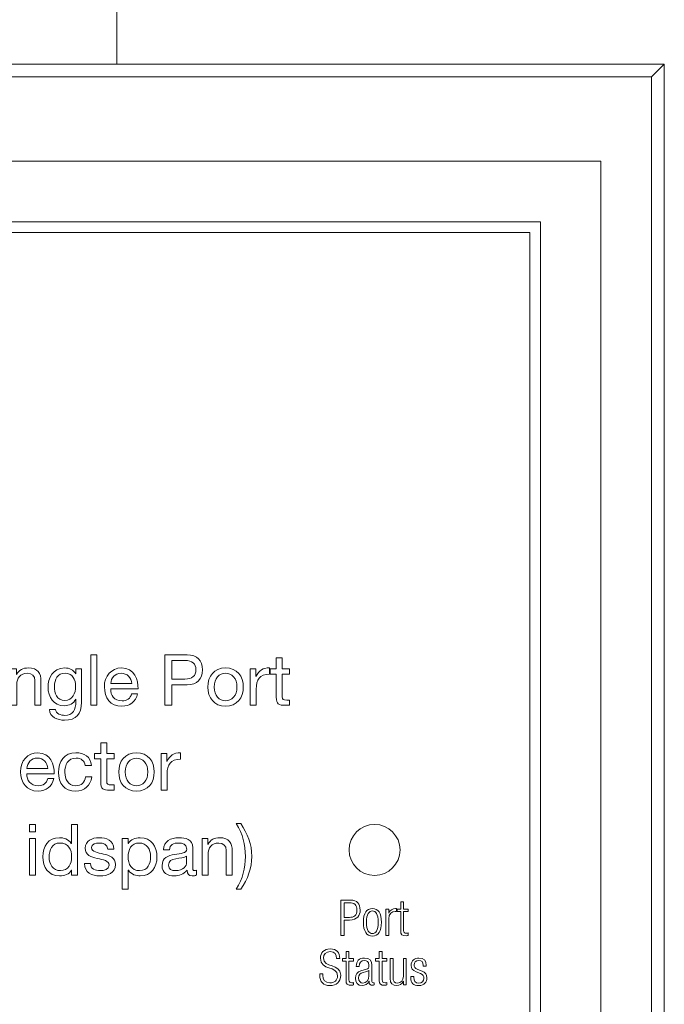
# Model space of a CAD drawing. Units: inches. Extents: x -5.4 to 21.5, y -0.1 to 13.
# Drawn here: x 2.6 to 3.9, y 4.6 to 6.5 of the extents above; entities that cross this region are included whole.
import ezdxf

# ---------------------------------------------------------------- set-up
doc = ezdxf.new("R2010")
doc.units = ezdxf.units.IN
doc.header["$MEASUREMENT"] = 0
doc.layers.add('silk screen text', color=7, linetype='Continuous')
doc.layers.add('top', color=7, linetype='Continuous')

# ---------------------------------------------------------------- blocks, each defined once
blk = doc.blocks.new('A$C452E3AC0')
at = {"color": 0, "linetype": 'Continuous', "lineweight": 0}
for p, q in [((1.3252, 3.5455), (1.3252, 3.334)), ((-0.0998, 3.334), (2.4002, 3.334)), ((2.4002, 3.334), (1.3252, 3.334)), ((2.4002, 3.334), (2.3752, 3.309)), ((2.4002, 3.334), (2.4002, -0.091)), ((2.4002, -0.091), (2.4002, 3.334)), ((2.3752, 3.309), (-0.0748, 3.309)), ((2.3752, 3.309), (2.3752, -0.066)), ((2.2752, 3.1432), (0.0252, 3.1432)), ((2.2752, 0.0182), (2.2752, 3.1432))]:
    blk.add_line(p, q, dxfattribs=at)
blk.add_circle((1.8312, 1.7912), 0.05, dxfattribs=at)

msp = doc.modelspace()

# ---------------------------------------------------------------- linework, layer by layer
at = {"layer": 'silk screen text', "lineweight": 0}
for points in [[(1.98918, 6.11334), (1.98918, 6.09248), (3.60285, 6.09251), (3.60285, 3.48041), (1.63267, 3.48041), (1.63267, 4.62737), (1.61184, 4.62737), (1.61184, 3.45955), (3.62371, 3.45955), (3.62371, 6.11334), (1.98918, 6.11334)], [(2.74109, 5.26329), (2.75289, 5.26329), (2.75289, 5.16418), (2.74109, 5.16418), (2.74109, 5.26329)], [(2.63205, 4.91551), (2.62025, 4.91551), (2.62025, 4.92995), (2.63205, 4.92995), (2.63205, 4.91551)], [(2.62025, 4.9026), (2.63205, 4.9026), (2.63205, 4.83084), (2.62025, 4.83084), (2.62025, 4.9026)]]:
    msp.add_lwpolyline(points, dxfattribs=at)
for points, knots in [([(2.88636, 5.26329), (2.88636, 5.26329), (2.92981, 5.26329), (2.92981, 5.26329), (2.94951, 5.26329), (2.9602, 5.25233), (2.9602, 5.234), (2.9602, 5.21568), (2.94951, 5.20457), (2.92981, 5.20471), (2.92981, 5.20471), (2.89955, 5.20471), (2.89955, 5.20471), (2.89955, 5.20471), (2.89955, 5.16418), (2.89955, 5.16418), (2.89955, 5.16418), (2.88636, 5.16418), (2.88636, 5.16418), (2.88636, 5.16418), (2.88636, 5.26329), (2.88636, 5.26329)], [0, 0, 0, 0, 1, 1, 1, 2, 2, 2, 3, 3, 3, 4, 4, 4, 5, 5, 5, 6, 6, 6, 7, 7, 7, 7]), ([(2.89955, 5.21581), (2.89955, 5.21581), (2.92537, 5.21581), (2.92537, 5.21581), (2.94021, 5.21568), (2.94702, 5.2222), (2.94702, 5.234), (2.94702, 5.2458), (2.94021, 5.25218), (2.92537, 5.25218), (2.92537, 5.25218), (2.89955, 5.25218), (2.89955, 5.25218), (2.89955, 5.25218), (2.89955, 5.21581), (2.89955, 5.21581)], [0, 0, 0, 0, 1, 1, 1, 2, 2, 2, 3, 3, 3, 4, 4, 4, 5, 5, 5, 5]), ([(3.11676, 5.23594), (3.11676, 5.23594), (3.13106, 5.23594), (3.13106, 5.23594), (3.13106, 5.23594), (3.13106, 5.22553), (3.13106, 5.22553), (3.13106, 5.22553), (3.11676, 5.22553), (3.11676, 5.22553), (3.11676, 5.22553), (3.11676, 5.18098), (3.11676, 5.18098), (3.11676, 5.17556), (3.11828, 5.17459), (3.12565, 5.17459), (3.12565, 5.17459), (3.13106, 5.17459), (3.13106, 5.17459), (3.13106, 5.17459), (3.13106, 5.16418), (3.13106, 5.16418), (3.13106, 5.16418), (3.12204, 5.16418), (3.12204, 5.16418), (3.10982, 5.16418), (3.10496, 5.16667), (3.10496, 5.17986), (3.10496, 5.17986), (3.10496, 5.22553), (3.10496, 5.22553), (3.10496, 5.22553), (3.09274, 5.22553), (3.09274, 5.22553), (3.09274, 5.22553), (3.09274, 5.23594), (3.09274, 5.23594), (3.09274, 5.23594), (3.10496, 5.23594), (3.10496, 5.23594), (3.10496, 5.23594), (3.10496, 5.25746), (3.10496, 5.25746), (3.10496, 5.25746), (3.11676, 5.25746), (3.11676, 5.25746), (3.11676, 5.25746), (3.11676, 5.23594), (3.11676, 5.23594)], [0, 0, 0, 0, 1, 1, 1, 2, 2, 2, 3, 3, 3, 4, 4, 4, 5, 5, 5, 6, 6, 6, 7, 7, 7, 8, 8, 8, 9, 9, 9, 10, 10, 10, 11, 11, 11, 12, 12, 12, 13, 13, 13, 14, 14, 14, 15, 15, 15, 16, 16, 16, 16]), ([(2.58345, 5.23594), (2.58345, 5.23594), (2.59456, 5.23594), (2.59456, 5.23594), (2.59456, 5.23594), (2.59456, 5.22456), (2.59456, 5.22456), (2.59456, 5.22456), (2.59483, 5.22456), (2.59483, 5.22456), (2.59982, 5.23345), (2.60788, 5.23761), (2.61816, 5.23761), (2.63704, 5.23761), (2.64287, 5.22678), (2.64287, 5.21137), (2.64287, 5.21137), (2.64287, 5.16418), (2.64287, 5.16418), (2.64287, 5.16418), (2.63107, 5.16418), (2.63107, 5.16418), (2.63107, 5.16418), (2.63107, 5.21276), (2.63107, 5.21276), (2.63107, 5.22151), (2.62551, 5.2272), (2.61649, 5.2272), (2.60218, 5.2272), (2.59525, 5.21762), (2.59525, 5.20471), (2.59525, 5.20471), (2.59525, 5.16418), (2.59525, 5.16418), (2.59525, 5.16418), (2.58345, 5.16418), (2.58345, 5.16418), (2.58345, 5.16418), (2.58345, 5.23594), (2.58345, 5.23594)], [0, 0, 0, 0, 1, 1, 1, 2, 2, 2, 3, 3, 3, 4, 4, 4, 5, 5, 5, 6, 6, 6, 7, 7, 7, 8, 8, 8, 9, 9, 9, 10, 10, 10, 11, 11, 11, 12, 12, 12, 13, 13, 13, 13]), ([(2.72258, 5.17029), (2.72258, 5.14697), (2.7119, 5.13503), (2.68927, 5.13503), (2.6758, 5.13503), (2.66026, 5.14044), (2.65956, 5.15613), (2.65956, 5.15613), (2.67136, 5.15613), (2.67136, 5.15613), (2.67193, 5.14752), (2.68219, 5.14446), (2.68996, 5.14446), (2.70537, 5.14446), (2.71148, 5.15557), (2.71148, 5.17167), (2.71148, 5.17167), (2.71148, 5.17639), (2.71148, 5.17639), (2.71148, 5.17639), (2.7112, 5.17639), (2.7112, 5.17639), (2.70731, 5.16765), (2.69789, 5.16334), (2.68885, 5.16334), (2.66748, 5.16334), (2.65679, 5.18014), (2.65679, 5.19971), (2.65679, 5.21665), (2.66512, 5.23761), (2.68996, 5.23761), (2.69898, 5.23761), (2.70704, 5.23358), (2.71134, 5.22567), (2.71134, 5.22567), (2.7112, 5.22567), (2.7112, 5.22567), (2.7112, 5.22567), (2.71148, 5.22567), (2.71148, 5.22567), (2.71148, 5.22567), (2.71148, 5.23594), (2.71148, 5.23594), (2.71148, 5.23594), (2.72258, 5.23594), (2.72258, 5.23594), (2.72258, 5.23594), (2.72258, 5.17029), (2.72258, 5.17029)], [0, 0, 0, 0, 1, 1, 1, 2, 2, 2, 3, 3, 3, 4, 4, 4, 5, 5, 5, 6, 6, 6, 7, 7, 7, 8, 8, 8, 9, 9, 9, 10, 10, 10, 11, 11, 11, 12, 12, 12, 13, 13, 13, 14, 14, 14, 15, 15, 15, 16, 16, 16, 16]), ([(2.71093, 5.20152), (2.71093, 5.21415), (2.70537, 5.2272), (2.69052, 5.2272), (2.6754, 5.2272), (2.66928, 5.21484), (2.66928, 5.2011), (2.66928, 5.18819), (2.674, 5.17375), (2.68954, 5.17375), (2.7051, 5.17375), (2.71093, 5.18806), (2.71093, 5.20152)], [0, 0, 0, 0, 1, 1, 1, 2, 2, 2, 3, 3, 3, 4, 4, 4, 4]), ([(2.83243, 5.18694), (2.82925, 5.17112), (2.81787, 5.16251), (2.80175, 5.16251), (2.77886, 5.16251), (2.76804, 5.17834), (2.76733, 5.20027), (2.76733, 5.22179), (2.78149, 5.23761), (2.80108, 5.23761), (2.82647, 5.23761), (2.83425, 5.21387), (2.83355, 5.19652), (2.83355, 5.19652), (2.77984, 5.19652), (2.77984, 5.19652), (2.77942, 5.18403), (2.7865, 5.17293), (2.80219, 5.17293), (2.8119, 5.17293), (2.81869, 5.17764), (2.82077, 5.18694), (2.82077, 5.18694), (2.83243, 5.18694), (2.83243, 5.18694)], [0, 0, 0, 0, 1, 1, 1, 2, 2, 2, 3, 3, 3, 4, 4, 4, 5, 5, 5, 6, 6, 6, 7, 7, 7, 8, 8, 8, 8]), ([(2.82105, 5.20693), (2.8205, 5.21817), (2.81204, 5.2272), (2.80037, 5.2272), (2.78803, 5.2272), (2.78066, 5.2179), (2.77984, 5.20693), (2.77984, 5.20693), (2.82105, 5.20693), (2.82105, 5.20693)], [0, 0, 0, 0, 1, 1, 1, 2, 2, 2, 3, 3, 3, 3]), ([(3.00537, 5.23761), (3.02813, 5.23761), (3.04021, 5.22109), (3.04021, 5.19999), (3.04021, 5.17903), (3.02813, 5.16251), (3.00537, 5.16251), (2.98261, 5.16251), (2.97054, 5.17903), (2.97054, 5.19999), (2.97054, 5.22109), (2.98261, 5.23761), (3.00537, 5.23761)], [0, 0, 0, 0, 1, 1, 1, 2, 2, 2, 3, 3, 3, 4, 4, 4, 4]), ([(3.00537, 5.17293), (3.01772, 5.17293), (3.02772, 5.18264), (3.02772, 5.19999), (3.02772, 5.21748), (3.01772, 5.2272), (3.00537, 5.2272), (2.99302, 5.2272), (2.98301, 5.21748), (2.98301, 5.19999), (2.98301, 5.18264), (2.99302, 5.17293), (3.00537, 5.17293)], [0, 0, 0, 0, 1, 1, 1, 2, 2, 2, 3, 3, 3, 4, 4, 4, 4]), ([(3.05372, 5.23594), (3.05372, 5.23594), (3.06483, 5.23594), (3.06483, 5.23594), (3.06483, 5.23594), (3.06483, 5.22081), (3.06483, 5.22081), (3.06483, 5.22081), (3.0651, 5.22081), (3.0651, 5.22081), (3.0708, 5.23233), (3.0787, 5.23802), (3.09148, 5.23761), (3.09148, 5.23761), (3.09148, 5.22512), (3.09148, 5.22512), (3.07245, 5.22512), (3.06551, 5.21429), (3.06551, 5.19611), (3.06551, 5.19611), (3.06551, 5.16418), (3.06551, 5.16418), (3.06551, 5.16418), (3.05372, 5.16418), (3.05372, 5.16418), (3.05372, 5.16418), (3.05372, 5.23594), (3.05372, 5.23594)], [0, 0, 0, 0, 1, 1, 1, 2, 2, 2, 3, 3, 3, 4, 4, 4, 5, 5, 5, 6, 6, 6, 7, 7, 7, 8, 8, 8, 9, 9, 9, 9]), ([(2.77219, 5.06927), (2.77219, 5.06927), (2.7865, 5.06927), (2.7865, 5.06927), (2.7865, 5.06927), (2.7865, 5.05886), (2.7865, 5.05886), (2.7865, 5.05886), (2.77219, 5.05886), (2.77219, 5.05886), (2.77219, 5.05886), (2.77219, 5.0143), (2.77219, 5.0143), (2.77219, 5.00888), (2.77372, 5.00791), (2.78108, 5.00791), (2.78108, 5.00791), (2.7865, 5.00791), (2.7865, 5.00791), (2.7865, 5.00791), (2.7865, 4.9975), (2.7865, 4.9975), (2.7865, 4.9975), (2.77748, 4.9975), (2.77748, 4.9975), (2.76525, 4.9975), (2.76039, 5), (2.76039, 5.01319), (2.76039, 5.01319), (2.76039, 5.05886), (2.76039, 5.05886), (2.76039, 5.05886), (2.74818, 5.05886), (2.74818, 5.05886), (2.74818, 5.05886), (2.74818, 5.06927), (2.74818, 5.06927), (2.74818, 5.06927), (2.76039, 5.06927), (2.76039, 5.06927), (2.76039, 5.06927), (2.76039, 5.09079), (2.76039, 5.09079), (2.76039, 5.09079), (2.77219, 5.09079), (2.77219, 5.09079), (2.77219, 5.09079), (2.77219, 5.06927), (2.77219, 5.06927)], [0, 0, 0, 0, 1, 1, 1, 2, 2, 2, 3, 3, 3, 4, 4, 4, 5, 5, 5, 6, 6, 6, 7, 7, 7, 8, 8, 8, 9, 9, 9, 10, 10, 10, 11, 11, 11, 12, 12, 12, 13, 13, 13, 14, 14, 14, 15, 15, 15, 16, 16, 16, 16]), ([(2.66786, 5.02027), (2.66467, 5.00444), (2.65329, 4.99584), (2.63718, 4.99584), (2.61428, 4.99584), (2.60346, 5.01166), (2.60275, 5.0336), (2.60275, 5.05512), (2.61691, 5.07094), (2.6365, 5.07094), (2.66189, 5.07094), (2.66967, 5.0472), (2.66897, 5.02985), (2.66897, 5.02985), (2.61526, 5.02985), (2.61526, 5.02985), (2.61484, 5.01735), (2.62192, 5.00625), (2.63761, 5.00625), (2.64732, 5.00625), (2.65412, 5.01097), (2.65619, 5.02027), (2.65619, 5.02027), (2.66786, 5.02027), (2.66786, 5.02027)], [0, 0, 0, 0, 1, 1, 1, 2, 2, 2, 3, 3, 3, 4, 4, 4, 5, 5, 5, 6, 6, 6, 7, 7, 7, 8, 8, 8, 8]), ([(2.72995, 5.04623), (2.72815, 5.05525), (2.72189, 5.06053), (2.71218, 5.06053), (2.69512, 5.06053), (2.68983, 5.04706), (2.68983, 5.03248), (2.68983, 5.0193), (2.6958, 5.00625), (2.7108, 5.00625), (2.72218, 5.00625), (2.72897, 5.01291), (2.73051, 5.02374), (2.73051, 5.02374), (2.74259, 5.02374), (2.74259, 5.02374), (2.73995, 5.00625), (2.72897, 4.99584), (2.71093, 4.99584), (2.689, 4.99584), (2.67735, 5.01111), (2.67735, 5.03248), (2.67735, 5.054), (2.68845, 5.07094), (2.7112, 5.07094), (2.72745, 5.07094), (2.7405, 5.0633), (2.74217, 5.04623), (2.74217, 5.04623), (2.72995, 5.04623), (2.72995, 5.04623)], [0, 0, 0, 0, 1, 1, 1, 2, 2, 2, 3, 3, 3, 4, 4, 4, 5, 5, 5, 6, 6, 6, 7, 7, 7, 8, 8, 8, 9, 9, 9, 10, 10, 10, 10]), ([(2.83052, 5.07094), (2.85328, 5.07094), (2.86537, 5.05442), (2.86537, 5.03332), (2.86537, 5.01236), (2.85328, 4.99584), (2.83052, 4.99584), (2.80775, 4.99584), (2.79568, 5.01236), (2.79568, 5.03332), (2.79568, 5.05442), (2.80775, 5.07094), (2.83052, 5.07094)], [0, 0, 0, 0, 1, 1, 1, 2, 2, 2, 3, 3, 3, 4, 4, 4, 4]), ([(2.87888, 5.06927), (2.87888, 5.06927), (2.88997, 5.06927), (2.88997, 5.06927), (2.88997, 5.06927), (2.88997, 5.05414), (2.88997, 5.05414), (2.88997, 5.05414), (2.89024, 5.05414), (2.89024, 5.05414), (2.89594, 5.06566), (2.90386, 5.07135), (2.91662, 5.07094), (2.91662, 5.07094), (2.91662, 5.05845), (2.91662, 5.05845), (2.89761, 5.05845), (2.89066, 5.04761), (2.89066, 5.02943), (2.89066, 5.02943), (2.89066, 4.9975), (2.89066, 4.9975), (2.89066, 4.9975), (2.87888, 4.9975), (2.87888, 4.9975), (2.87888, 4.9975), (2.87888, 5.06927), (2.87888, 5.06927)], [0, 0, 0, 0, 1, 1, 1, 2, 2, 2, 3, 3, 3, 4, 4, 4, 5, 5, 5, 6, 6, 6, 7, 7, 7, 8, 8, 8, 9, 9, 9, 9]), ([(2.65648, 5.04026), (2.65592, 5.0515), (2.64746, 5.06053), (2.63579, 5.06053), (2.62345, 5.06053), (2.61608, 5.05122), (2.61526, 5.04026), (2.61526, 5.04026), (2.65648, 5.04026), (2.65648, 5.04026)], [0, 0, 0, 0, 1, 1, 1, 2, 2, 2, 3, 3, 3, 3]), ([(2.83052, 5.00625), (2.84288, 5.00625), (2.85286, 5.01596), (2.85286, 5.03332), (2.85286, 5.05081), (2.84288, 5.06053), (2.83052, 5.06053), (2.81817, 5.06053), (2.80817, 5.05081), (2.80817, 5.03332), (2.80817, 5.01596), (2.81817, 5.00625), (2.83052, 5.00625)], [0, 0, 0, 0, 1, 1, 1, 2, 2, 2, 3, 3, 3, 4, 4, 4, 4]), ([(2.71453, 4.83084), (2.71453, 4.83084), (2.70273, 4.83084), (2.70273, 4.83084), (2.70273, 4.83084), (2.70273, 4.84055), (2.70273, 4.84055), (2.70273, 4.84055), (2.70244, 4.84055), (2.70244, 4.84055), (2.69856, 4.83264), (2.68939, 4.82917), (2.67955, 4.82917), (2.65747, 4.82917), (2.64651, 4.84667), (2.64651, 4.86693), (2.64651, 4.88719), (2.65733, 4.90427), (2.67926, 4.90427), (2.68663, 4.90427), (2.69718, 4.90149), (2.70244, 4.89303), (2.70244, 4.89303), (2.70273, 4.89303), (2.70273, 4.89303), (2.70273, 4.89303), (2.70273, 4.92995), (2.70273, 4.92995), (2.70273, 4.92995), (2.71453, 4.92995), (2.71453, 4.92995), (2.71453, 4.92995), (2.71453, 4.83084), (2.71453, 4.83084)], [0, 0, 0, 0, 1, 1, 1, 2, 2, 2, 3, 3, 3, 4, 4, 4, 5, 5, 5, 6, 6, 6, 7, 7, 7, 8, 8, 8, 9, 9, 9, 10, 10, 10, 11, 11, 11, 11]), ([(3.02608, 4.80336), (3.03928, 4.82418), (3.0444, 4.84486), (3.0444, 4.86735), (3.0444, 4.89067), (3.03928, 4.91107), (3.02608, 4.93231), (3.02608, 4.93231), (3.0351, 4.93231), (3.0351, 4.93231), (3.04843, 4.91149), (3.05689, 4.89164), (3.05689, 4.86735), (3.05689, 4.84569), (3.04926, 4.82223), (3.0351, 4.80336), (3.0351, 4.80336), (3.02608, 4.80336), (3.02608, 4.80336)], [0, 0, 0, 0, 1, 1, 1, 2, 2, 2, 3, 3, 3, 4, 4, 4, 5, 5, 5, 6, 6, 6, 6]), ([(2.6812, 4.83959), (2.69703, 4.83959), (2.70315, 4.85319), (2.70315, 4.86665), (2.70315, 4.88081), (2.69676, 4.89385), (2.68052, 4.89385), (2.66441, 4.89385), (2.659, 4.88011), (2.659, 4.8661), (2.659, 4.85263), (2.66594, 4.83959), (2.6812, 4.83959)], [0, 0, 0, 0, 1, 1, 1, 2, 2, 2, 3, 3, 3, 4, 4, 4, 4]), ([(2.73996, 4.85346), (2.74039, 4.84291), (2.74955, 4.83959), (2.75927, 4.83959), (2.76662, 4.83959), (2.77661, 4.84125), (2.77661, 4.85027), (2.77661, 4.85943), (2.76496, 4.86096), (2.75316, 4.86359), (2.74151, 4.86624), (2.72971, 4.87012), (2.72971, 4.88387), (2.72971, 4.8983), (2.744, 4.90427), (2.75648, 4.90427), (2.77232, 4.90427), (2.78494, 4.89928), (2.78591, 4.88178), (2.78591, 4.88178), (2.77411, 4.88178), (2.77411, 4.88178), (2.77328, 4.89094), (2.76524, 4.89385), (2.75746, 4.89385), (2.75038, 4.89385), (2.74218, 4.89191), (2.74218, 4.8847), (2.74218, 4.87623), (2.75469, 4.87484), (2.76565, 4.87221), (2.77745, 4.86956), (2.78911, 4.86568), (2.78911, 4.85179), (2.78911, 4.83473), (2.77314, 4.82917), (2.75857, 4.82917), (2.74247, 4.82917), (2.72886, 4.83569), (2.72817, 4.85346), (2.72817, 4.85346), (2.73996, 4.85346), (2.73996, 4.85346)], [0, 0, 0, 0, 1, 1, 1, 2, 2, 2, 3, 3, 3, 4, 4, 4, 5, 5, 5, 6, 6, 6, 7, 7, 7, 8, 8, 8, 9, 9, 9, 10, 10, 10, 11, 11, 11, 12, 12, 12, 13, 13, 13, 14, 14, 14, 14]), ([(2.80261, 4.9026), (2.80261, 4.9026), (2.81441, 4.9026), (2.81441, 4.9026), (2.81441, 4.9026), (2.81441, 4.89289), (2.81441, 4.89289), (2.81441, 4.89289), (2.81469, 4.89289), (2.81469, 4.89289), (2.81857, 4.9008), (2.82774, 4.90427), (2.83759, 4.90427), (2.85967, 4.90427), (2.87063, 4.88677), (2.87063, 4.86651), (2.87063, 4.84625), (2.85981, 4.82917), (2.83786, 4.82917), (2.83051, 4.82917), (2.81996, 4.83195), (2.81469, 4.84041), (2.81469, 4.84041), (2.81441, 4.84041), (2.81441, 4.84041), (2.81441, 4.84041), (2.81441, 4.80336), (2.81441, 4.80336), (2.81441, 4.80336), (2.80261, 4.80336), (2.80261, 4.80336), (2.80261, 4.80336), (2.80261, 4.9026), (2.80261, 4.9026)], [0, 0, 0, 0, 1, 1, 1, 2, 2, 2, 3, 3, 3, 4, 4, 4, 5, 5, 5, 6, 6, 6, 7, 7, 7, 8, 8, 8, 9, 9, 9, 10, 10, 10, 11, 11, 11, 11]), ([(2.83593, 4.89385), (2.82009, 4.89385), (2.81399, 4.88025), (2.81399, 4.86679), (2.81399, 4.85263), (2.82038, 4.83959), (2.83661, 4.83959), (2.85273, 4.83959), (2.85814, 4.85333), (2.85814, 4.86735), (2.85814, 4.88081), (2.85119, 4.89385), (2.83593, 4.89385)], [0, 0, 0, 0, 1, 1, 1, 2, 2, 2, 3, 3, 3, 4, 4, 4, 4]), ([(2.94813, 4.83111), (2.94604, 4.82986), (2.94341, 4.82917), (2.93967, 4.82917), (2.93355, 4.82917), (2.92966, 4.83251), (2.92966, 4.84028), (2.92315, 4.83264), (2.9144, 4.82917), (2.9044, 4.82917), (2.89135, 4.82917), (2.88067, 4.835), (2.88067, 4.8493), (2.88067, 4.86555), (2.89274, 4.86901), (2.90496, 4.87137), (2.91801, 4.87387), (2.92911, 4.87303), (2.92911, 4.88192), (2.92911, 4.8922), (2.92065, 4.89385), (2.91315, 4.89385), (2.90315, 4.89385), (2.8958, 4.8908), (2.89523, 4.88025), (2.89523, 4.88025), (2.88343, 4.88025), (2.88343, 4.88025), (2.88414, 4.89802), (2.89788, 4.90427), (2.91384, 4.90427), (2.92675, 4.90427), (2.94078, 4.90135), (2.94078, 4.88456), (2.94078, 4.88456), (2.94078, 4.84763), (2.94078, 4.84763), (2.94078, 4.84208), (2.94078, 4.83959), (2.94452, 4.83959), (2.9455, 4.83959), (2.94661, 4.83972), (2.94813, 4.84028), (2.94813, 4.84028), (2.94813, 4.83111), (2.94813, 4.83111)], [0, 0, 0, 0, 1, 1, 1, 2, 2, 2, 3, 3, 3, 4, 4, 4, 5, 5, 5, 6, 6, 6, 7, 7, 7, 8, 8, 8, 9, 9, 9, 10, 10, 10, 11, 11, 11, 12, 12, 12, 13, 13, 13, 14, 14, 14, 15, 15, 15, 15]), ([(2.95913, 4.9026), (2.95913, 4.9026), (2.97024, 4.9026), (2.97024, 4.9026), (2.97024, 4.9026), (2.97024, 4.89122), (2.97024, 4.89122), (2.97024, 4.89122), (2.97051, 4.89122), (2.97051, 4.89122), (2.9755, 4.90011), (2.98356, 4.90427), (2.99384, 4.90427), (3.01272, 4.90427), (3.01855, 4.89345), (3.01855, 4.87804), (3.01855, 4.87804), (3.01855, 4.83084), (3.01855, 4.83084), (3.01855, 4.83084), (3.00675, 4.83084), (3.00675, 4.83084), (3.00675, 4.83084), (3.00675, 4.87942), (3.00675, 4.87942), (3.00675, 4.88817), (3.00119, 4.89385), (2.99217, 4.89385), (2.97786, 4.89385), (2.97093, 4.88428), (2.97093, 4.87137), (2.97093, 4.87137), (2.97093, 4.83084), (2.97093, 4.83084), (2.97093, 4.83084), (2.95913, 4.83084), (2.95913, 4.83084), (2.95913, 4.83084), (2.95913, 4.9026), (2.95913, 4.9026)], [0, 0, 0, 0, 1, 1, 1, 2, 2, 2, 3, 3, 3, 4, 4, 4, 5, 5, 5, 6, 6, 6, 7, 7, 7, 8, 8, 8, 9, 9, 9, 10, 10, 10, 11, 11, 11, 12, 12, 12, 13, 13, 13, 13]), ([(2.92898, 4.86791), (2.92439, 4.86457), (2.91551, 4.86443), (2.9076, 4.86304), (2.89982, 4.86165), (2.89316, 4.85887), (2.89316, 4.85014), (2.89316, 4.84235), (2.89982, 4.83959), (2.90703, 4.83959), (2.92258, 4.83959), (2.92898, 4.8493), (2.92898, 4.85582), (2.92898, 4.85582), (2.92898, 4.86791), (2.92898, 4.86791)], [0, 0, 0, 0, 1, 1, 1, 2, 2, 2, 3, 3, 3, 4, 4, 4, 5, 5, 5, 5]), ([(3.23175, 4.78186), (3.23175, 4.78186), (3.25054, 4.78186), (3.25054, 4.78186), (3.26395, 4.78186), (3.2696, 4.77399), (3.2696, 4.76221), (3.2696, 4.75151), (3.26424, 4.74257), (3.2484, 4.74257), (3.2484, 4.74257), (3.23798, 4.74257), (3.23798, 4.74257), (3.23798, 4.74257), (3.23798, 4.71241), (3.23798, 4.71241), (3.23798, 4.71241), (3.23175, 4.71241), (3.23175, 4.71241), (3.23175, 4.71241), (3.23175, 4.78186), (3.23175, 4.78186)], [0, 0, 0, 0, 1, 1, 1, 2, 2, 2, 3, 3, 3, 4, 4, 4, 5, 5, 5, 6, 6, 6, 7, 7, 7, 7]), ([(3.23798, 4.74782), (3.23798, 4.74782), (3.24859, 4.74782), (3.24859, 4.74782), (3.25686, 4.74782), (3.26337, 4.75151), (3.26337, 4.76221), (3.26337, 4.77262), (3.25811, 4.77661), (3.24859, 4.77661), (3.24859, 4.77661), (3.23798, 4.77661), (3.23798, 4.77661), (3.23798, 4.77661), (3.23798, 4.74782), (3.23798, 4.74782)], [0, 0, 0, 0, 1, 1, 1, 2, 2, 2, 3, 3, 3, 4, 4, 4, 5, 5, 5, 5]), ([(3.3492, 4.7592), (3.3492, 4.7592), (3.34209, 4.7592), (3.34209, 4.7592), (3.34209, 4.7592), (3.34209, 4.76407), (3.34209, 4.76407), (3.34209, 4.76407), (3.3492, 4.76407), (3.3492, 4.76407), (3.3492, 4.76407), (3.3492, 4.77836), (3.3492, 4.77836), (3.3492, 4.77836), (3.35503, 4.77836), (3.35503, 4.77836), (3.35503, 4.77836), (3.35503, 4.76407), (3.35503, 4.76407), (3.35503, 4.76407), (3.36417, 4.76407), (3.36417, 4.76407), (3.36417, 4.76407), (3.36417, 4.7592), (3.36417, 4.7592), (3.36417, 4.7592), (3.35503, 4.7592), (3.35503, 4.7592), (3.35503, 4.7592), (3.35503, 4.72213), (3.35503, 4.72213), (3.35503, 4.71805), (3.35678, 4.71669), (3.36058, 4.71669), (3.36175, 4.71669), (3.36291, 4.71689), (3.36417, 4.71727), (3.36417, 4.71727), (3.36417, 4.71241), (3.36417, 4.71241), (3.36349, 4.71202), (3.36203, 4.71183), (3.36009, 4.71183), (3.35221, 4.71183), (3.3492, 4.71396), (3.3492, 4.72087), (3.3492, 4.72087), (3.3492, 4.7592), (3.3492, 4.7592)], [0, 0, 0, 0, 1, 1, 1, 2, 2, 2, 3, 3, 3, 4, 4, 4, 5, 5, 5, 6, 6, 6, 7, 7, 7, 8, 8, 8, 9, 9, 9, 10, 10, 10, 11, 11, 11, 12, 12, 12, 13, 13, 13, 14, 14, 14, 15, 15, 15, 16, 16, 16, 16]), ([(3.2937, 4.76523), (3.30506, 4.76523), (3.31149, 4.75619), (3.31149, 4.73828), (3.31149, 4.72029), (3.30506, 4.71124), (3.2937, 4.71124), (3.2823, 4.71124), (3.27589, 4.72029), (3.27589, 4.73828), (3.27589, 4.75619), (3.2823, 4.76523), (3.2937, 4.76523)], [0, 0, 0, 0, 1, 1, 1, 2, 2, 2, 3, 3, 3, 4, 4, 4, 4]), ([(3.2937, 4.71611), (3.30021, 4.71611), (3.30527, 4.72175), (3.30527, 4.73828), (3.30527, 4.75473), (3.30021, 4.76036), (3.2937, 4.76036), (3.28717, 4.76036), (3.28211, 4.75473), (3.28211, 4.73828), (3.28211, 4.72175), (3.28717, 4.71611), (3.2937, 4.71611)], [0, 0, 0, 0, 1, 1, 1, 2, 2, 2, 3, 3, 3, 4, 4, 4, 4]), ([(3.32004, 4.76407), (3.32004, 4.76407), (3.32587, 4.76407), (3.32587, 4.76407), (3.32587, 4.76407), (3.32587, 4.75599), (3.32587, 4.75599), (3.32587, 4.75599), (3.32606, 4.75599), (3.32606, 4.75599), (3.3283, 4.76173), (3.33306, 4.76523), (3.33909, 4.76523), (3.33979, 4.76523), (3.34046, 4.76513), (3.34114, 4.76494), (3.34114, 4.76494), (3.34114, 4.7591), (3.34114, 4.7591), (3.34017, 4.7593), (3.33919, 4.75939), (3.33832, 4.75939), (3.33189, 4.75939), (3.32587, 4.75473), (3.32587, 4.7447), (3.32587, 4.7447), (3.32587, 4.71241), (3.32587, 4.71241), (3.32587, 4.71241), (3.32004, 4.71241), (3.32004, 4.71241), (3.32004, 4.71241), (3.32004, 4.76407), (3.32004, 4.76407)], [0, 0, 0, 0, 1, 1, 1, 2, 2, 2, 3, 3, 3, 4, 4, 4, 5, 5, 5, 6, 6, 6, 7, 7, 7, 8, 8, 8, 9, 9, 9, 10, 10, 10, 11, 11, 11, 11]), ([(3.22332, 4.66684), (3.22332, 4.6754), (3.21933, 4.68056), (3.21087, 4.68056), (3.2024, 4.68056), (3.19772, 4.67501), (3.19772, 4.6681), (3.19772, 4.64739), (3.23139, 4.65877), (3.23139, 4.63435), (3.23139, 4.62092), (3.22303, 4.61403), (3.21038, 4.61403), (3.19734, 4.61403), (3.19015, 4.62103), (3.19015, 4.63464), (3.19015, 4.63464), (3.19015, 4.63668), (3.19015, 4.63668), (3.19015, 4.63668), (3.19637, 4.63668), (3.19637, 4.63668), (3.19637, 4.63668), (3.19637, 4.63406), (3.19637, 4.63406), (3.19637, 4.6252), (3.20103, 4.61926), (3.21017, 4.61926), (3.21894, 4.61926), (3.22516, 4.62366), (3.22516, 4.63337), (3.22516, 4.654), (3.19151, 4.64224), (3.19151, 4.66743), (3.19151, 4.67832), (3.19862, 4.68581), (3.21066, 4.68581), (3.2236, 4.68581), (3.22954, 4.67919), (3.22954, 4.66684), (3.22954, 4.66684), (3.22332, 4.66684), (3.22332, 4.66684)], [0, 0, 0, 0, 1, 1, 1, 2, 2, 2, 3, 3, 3, 4, 4, 4, 5, 5, 5, 6, 6, 6, 7, 7, 7, 8, 8, 8, 9, 9, 9, 10, 10, 10, 11, 11, 11, 12, 12, 12, 13, 13, 13, 14, 14, 14, 14]), ([(3.24187, 4.66197), (3.24187, 4.66197), (3.23476, 4.66197), (3.23476, 4.66197), (3.23476, 4.66197), (3.23476, 4.66684), (3.23476, 4.66684), (3.23476, 4.66684), (3.24187, 4.66684), (3.24187, 4.66684), (3.24187, 4.66684), (3.24187, 4.68114), (3.24187, 4.68114), (3.24187, 4.68114), (3.2477, 4.68114), (3.2477, 4.68114), (3.2477, 4.68114), (3.2477, 4.66684), (3.2477, 4.66684), (3.2477, 4.66684), (3.25685, 4.66684), (3.25685, 4.66684), (3.25685, 4.66684), (3.25685, 4.66197), (3.25685, 4.66197), (3.25685, 4.66197), (3.2477, 4.66197), (3.2477, 4.66197), (3.2477, 4.66197), (3.2477, 4.62491), (3.2477, 4.62491), (3.2477, 4.62084), (3.24945, 4.61947), (3.25325, 4.61947), (3.25442, 4.61947), (3.25558, 4.61967), (3.25685, 4.62005), (3.25685, 4.62005), (3.25685, 4.61519), (3.25685, 4.61519), (3.25617, 4.6148), (3.25472, 4.6146), (3.25276, 4.6146), (3.24488, 4.6146), (3.24187, 4.61674), (3.24187, 4.62366), (3.24187, 4.62366), (3.24187, 4.66197), (3.24187, 4.66197)], [0, 0, 0, 0, 1, 1, 1, 2, 2, 2, 3, 3, 3, 4, 4, 4, 5, 5, 5, 6, 6, 6, 7, 7, 7, 8, 8, 8, 9, 9, 9, 10, 10, 10, 11, 11, 11, 12, 12, 12, 13, 13, 13, 14, 14, 14, 15, 15, 15, 16, 16, 16, 16]), ([(3.3071, 4.66197), (3.3071, 4.66197), (3.29999, 4.66197), (3.29999, 4.66197), (3.29999, 4.66197), (3.29999, 4.66684), (3.29999, 4.66684), (3.29999, 4.66684), (3.3071, 4.66684), (3.3071, 4.66684), (3.3071, 4.66684), (3.3071, 4.68114), (3.3071, 4.68114), (3.3071, 4.68114), (3.31293, 4.68114), (3.31293, 4.68114), (3.31293, 4.68114), (3.31293, 4.66684), (3.31293, 4.66684), (3.31293, 4.66684), (3.32207, 4.66684), (3.32207, 4.66684), (3.32207, 4.66684), (3.32207, 4.66197), (3.32207, 4.66197), (3.32207, 4.66197), (3.31293, 4.66197), (3.31293, 4.66197), (3.31293, 4.66197), (3.31293, 4.62491), (3.31293, 4.62491), (3.31293, 4.62084), (3.31468, 4.61947), (3.31848, 4.61947), (3.31964, 4.61947), (3.32081, 4.61967), (3.32207, 4.62005), (3.32207, 4.62005), (3.32207, 4.61519), (3.32207, 4.61519), (3.32139, 4.6148), (3.31993, 4.6146), (3.31799, 4.6146), (3.31011, 4.6146), (3.3071, 4.61674), (3.3071, 4.62366), (3.3071, 4.62366), (3.3071, 4.66197), (3.3071, 4.66197)], [0, 0, 0, 0, 1, 1, 1, 2, 2, 2, 3, 3, 3, 4, 4, 4, 5, 5, 5, 6, 6, 6, 7, 7, 7, 8, 8, 8, 9, 9, 9, 10, 10, 10, 11, 11, 11, 12, 12, 12, 13, 13, 13, 14, 14, 14, 15, 15, 15, 16, 16, 16, 16]), ([(3.2621, 4.65146), (3.2621, 4.66208), (3.26714, 4.66801), (3.27805, 4.66801), (3.28873, 4.66801), (3.29264, 4.66246), (3.29264, 4.65429), (3.29264, 4.65429), (3.29264, 4.62374), (3.29264, 4.62374), (3.29264, 4.62084), (3.29362, 4.61947), (3.29565, 4.61947), (3.29565, 4.61947), (3.29731, 4.61947), (3.29731, 4.61947), (3.29731, 4.61947), (3.29731, 4.61519), (3.29731, 4.61519), (3.29623, 4.6148), (3.29535, 4.6146), (3.29458, 4.6146), (3.29001, 4.6146), (3.28709, 4.61568), (3.28709, 4.62103), (3.28709, 4.62103), (3.28709, 4.62278), (3.28709, 4.62278), (3.28709, 4.62278), (3.28689, 4.62278), (3.28689, 4.62278), (3.28456, 4.61597), (3.27931, 4.61403), (3.27357, 4.61403), (3.26452, 4.61403), (3.26044, 4.61967), (3.26044, 4.62861), (3.26044, 4.63542), (3.26355, 4.64087), (3.27084, 4.64292), (3.27084, 4.64292), (3.28184, 4.64602), (3.28184, 4.64602), (3.28591, 4.64719), (3.28679, 4.64817), (3.28679, 4.6542), (3.28679, 4.66081), (3.28309, 4.66314), (3.27786, 4.66314), (3.27094, 4.66314), (3.26793, 4.65896), (3.26793, 4.65146), (3.26793, 4.65146), (3.2621, 4.65146), (3.2621, 4.65146)], [0, 0, 0, 0, 1, 1, 1, 2, 2, 2, 3, 3, 3, 4, 4, 4, 5, 5, 5, 6, 6, 6, 7, 7, 7, 8, 8, 8, 9, 9, 9, 10, 10, 10, 11, 11, 11, 12, 12, 12, 13, 13, 13, 14, 14, 14, 15, 15, 15, 16, 16, 16, 17, 17, 17, 18, 18, 18, 18]), ([(3.32839, 4.66684), (3.32839, 4.66684), (3.33423, 4.66684), (3.33423, 4.66684), (3.33423, 4.66684), (3.33423, 4.63047), (3.33423, 4.63047), (3.33423, 4.62208), (3.33705, 4.61888), (3.34318, 4.61888), (3.3498, 4.61888), (3.35446, 4.62415), (3.35446, 4.63212), (3.35446, 4.63212), (3.35446, 4.66684), (3.35446, 4.66684), (3.35446, 4.66684), (3.36029, 4.66684), (3.36029, 4.66684), (3.36029, 4.66684), (3.36029, 4.61519), (3.36029, 4.61519), (3.36029, 4.61519), (3.35503, 4.61519), (3.35503, 4.61519), (3.35503, 4.61519), (3.35503, 4.62238), (3.35503, 4.62238), (3.35503, 4.62238), (3.35484, 4.62238), (3.35484, 4.62238), (3.35193, 4.61665), (3.34687, 4.61403), (3.34162, 4.61403), (3.33374, 4.61403), (3.32839, 4.6181), (3.32839, 4.62783), (3.32839, 4.62783), (3.32839, 4.66684), (3.32839, 4.66684)], [0, 0, 0, 0, 1, 1, 1, 2, 2, 2, 3, 3, 3, 4, 4, 4, 5, 5, 5, 6, 6, 6, 7, 7, 7, 8, 8, 8, 9, 9, 9, 10, 10, 10, 11, 11, 11, 12, 12, 12, 13, 13, 13, 13]), ([(3.37972, 4.64087), (3.37242, 4.64369), (3.3698, 4.64796), (3.3698, 4.65312), (3.3698, 4.66373), (3.37641, 4.66801), (3.38517, 4.66801), (3.39489, 4.66801), (3.39937, 4.66305), (3.39937, 4.65361), (3.39937, 4.65361), (3.39937, 4.65215), (3.39937, 4.65215), (3.39937, 4.65215), (3.39354, 4.65215), (3.39354, 4.65215), (3.39354, 4.65215), (3.39354, 4.65361), (3.39354, 4.65361), (3.39354, 4.66032), (3.39043, 4.66314), (3.38507, 4.66314), (3.37827, 4.66314), (3.37563, 4.65955), (3.37563, 4.65439), (3.37563, 4.65078), (3.3768, 4.64796), (3.38265, 4.64574), (3.38265, 4.64574), (3.39111, 4.64252), (3.39111, 4.64252), (3.39811, 4.63989), (3.40074, 4.63502), (3.40074, 4.62938), (3.40074, 4.62054), (3.39567, 4.61403), (3.38479, 4.61403), (3.37418, 4.61403), (3.36892, 4.61839), (3.36892, 4.63007), (3.36892, 4.63007), (3.36892, 4.63171), (3.36892, 4.63171), (3.36892, 4.63171), (3.37475, 4.63171), (3.37475, 4.63171), (3.37475, 4.63171), (3.37475, 4.63036), (3.37475, 4.63036), (3.37475, 4.62278), (3.37806, 4.61888), (3.38468, 4.61888), (3.39091, 4.61888), (3.39489, 4.62238), (3.39489, 4.62813), (3.39489, 4.63269), (3.39305, 4.63562), (3.3879, 4.63765), (3.3879, 4.63765), (3.37972, 4.64087), (3.37972, 4.64087)], [0, 0, 0, 0, 1, 1, 1, 2, 2, 2, 3, 3, 3, 4, 4, 4, 5, 5, 5, 6, 6, 6, 7, 7, 7, 8, 8, 8, 9, 9, 9, 10, 10, 10, 11, 11, 11, 12, 12, 12, 13, 13, 13, 14, 14, 14, 15, 15, 15, 16, 16, 16, 17, 17, 17, 18, 18, 18, 19, 19, 19, 20, 20, 20, 20]), ([(3.28679, 4.64437), (3.28679, 4.64437), (3.2866, 4.64437), (3.2866, 4.64437), (3.28602, 4.64262), (3.28271, 4.64155), (3.28038, 4.64096), (3.28038, 4.64096), (3.27552, 4.6397), (3.27552, 4.6397), (3.26968, 4.63814), (3.26665, 4.63513), (3.26665, 4.629), (3.26665, 4.62297), (3.26977, 4.61888), (3.27483, 4.61888), (3.28192, 4.61888), (3.28679, 4.62423), (3.28679, 4.63348), (3.28679, 4.63348), (3.28679, 4.64437), (3.28679, 4.64437)], [0, 0, 0, 0, 1, 1, 1, 2, 2, 2, 3, 3, 3, 4, 4, 4, 5, 5, 5, 6, 6, 6, 7, 7, 7, 7])]:
    msp.add_open_spline(points, degree=3, knots=knots, dxfattribs=at)

# ---------------------------------------------------------------- block references
at = {"layer": 'top'}
msp.add_blockref('A$C452E3AC0', (1.46669, 3.0891), dxfattribs=at)

doc.saveas('drawing.dxf')
